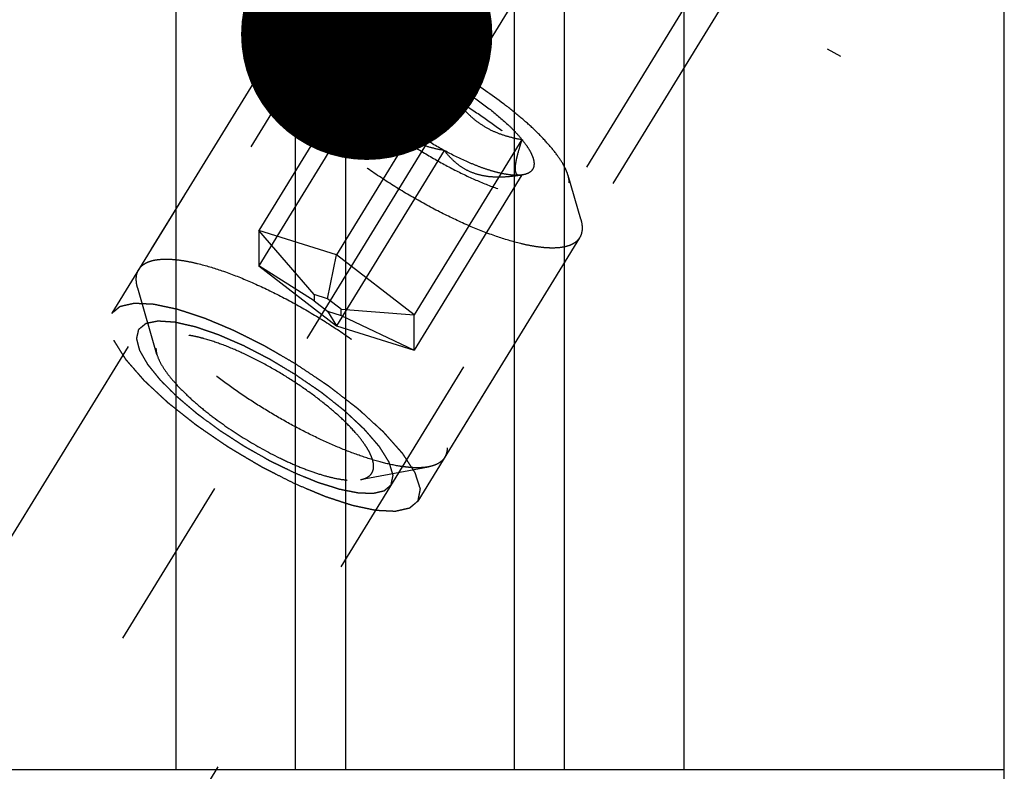
# Model space of a CAD drawing. Units: millimetres. Extents: x 0 to 594, y 0 to 420.
# Drawn here: x 295 to 309, y 236 to 246 of the extents above; entities that cross this region are included whole.
import ezdxf

# ---------------------------------------------------------------- set-up
doc = ezdxf.new("R2010")
doc.units = ezdxf.units.MM
doc.header["$LTSCALE"] = 32.67
doc.linetypes.add('CENTER', pattern=[0.6, 0.375, -0.075, 0.075, -0.075])
doc.linetypes.add('HIDDEN', pattern=[0.2, 0.1, -0.1])
doc.layers.get('0').update_dxf_attribs({"linetype": 'CONTINUOUS'})
for name, color, linetype in [('10010060_HP_HL', 7, 'CONTINUOUS'), ('30816518_AXIS', 7, 'CONTINUOUS'), ('30816518_CL', 7, 'CONTINUOUS'), ('30816518_HL', 7, 'CONTINUOUS'), ('606663407-000-00-ED1_CL', 7, 'CONTINUOUS')]:
    doc.layers.add(name, color=color, linetype=linetype)
doc.styles.get("Standard").update_dxf_attribs({"font": 'TXT.SHX', "width": 0.7})
doc.dimstyles.new('DIMSTYLE_3', dxfattribs={"dimtxt": 3.5, "dimasz": 3.5, "dimexe": 0.18, "dimexo": 0.0625, "dimgap": 0.09, "dimtad": 1, "dimdec": 3, "dimdsep": 46, "dimtxsty": 'STANDARD', "dimblk": '_FILLED', "dimblk1": '_FILLED', "dimblk2": '_FILLED', "dimcen": 0.09, "dimclrt": 2, "dimadec": 0, "dimazin": 0, "dimtp": 0.05, "dimtm": 0.05, "dimtfac": 1, "dimtdec": 3, "dimtofl": 0, "dimtmove": 0, "dimatfit": 3, "dimldrblk": '_FILLED', "dimfxl": 1, "dimtolj": 1, "dimarcsym": 0})
doc.dimstyles.new('DIMSTYLE_4', dxfattribs={"dimtxt": 3.5, "dimasz": 3.5, "dimexe": 0.18, "dimexo": 0.0625, "dimgap": 0.09, "dimtad": 1, "dimdec": 3, "dimdsep": 46, "dimtxsty": 'STANDARD', "dimblk": '_FILLED', "dimblk1": '_FILLED', "dimblk2": '_FILLED', "dimcen": 0.09, "dimclrt": 2, "dimadec": 0, "dimazin": 0, "dimtp": 0.2, "dimtm": 0.2, "dimtfac": 1, "dimtdec": 3, "dimtofl": 0, "dimtmove": 0, "dimatfit": 3, "dimldrblk": '_FILLED', "dimfxl": 1, "dimtolj": 1, "dimarcsym": 0})
doc.dimstyles.get("Standard").update_dxf_attribs({"dimtxt": 3.5, "dimasz": 3.5, "dimexe": 0.18, "dimexo": 0.0625, "dimgap": 0.09, "dimtad": 1, "dimdec": 3, "dimdsep": 46, "dimtxsty": 'STANDARD', "dimblk": '_FILLED', "dimblk1": '_FILLED', "dimblk2": '_FILLED', "dimcen": 0.09, "dimclrt": 2, "dimadec": 0, "dimazin": 0, "dimtol": 1, "dimtp": 0.005, "dimtm": 0.005, "dimtfac": 1, "dimtdec": 3, "dimtofl": 0, "dimtmove": 0, "dimatfit": 3, "dimldrblk": '_FILLED', "dimfxl": 1, "dimtolj": 1, "dimarcsym": 0})

# ---------------------------------------------------------------- blocks, each defined once
blk = doc.blocks.new('_FILLED')
at = {"color": 0, "linetype": 'BYBLOCK'}
blk.add_solid([(0, 0), (-1, 0.125), (-1, -0.125)], dxfattribs=at)
blk = doc.blocks.new('*D5')
at = {"color": 3, "linetype": 'CONTINUOUS'}
for p, q in [((289.543, 227.569), (289.543, 308.069)), ((449.543, 227.569), (449.543, 308.069)), ((289.543, 306.569), (369.543, 306.569)), ((449.543, 306.569), (369.543, 306.569))]:
    blk.add_line(p, q, dxfattribs=at)
at = {"color": 3, "linetype": 'CONTINUOUS', "xscale": 3.5, "yscale": 3.5, "zscale": 3.5, "rotation": 180}
blk.add_blockref('_FILLED', (289.543, 306.569), dxfattribs=at)
at = {"color": 3, "linetype": 'CONTINUOUS', "xscale": 3.5, "yscale": 3.5, "zscale": 3.5}
blk.add_blockref('_FILLED', (449.543, 306.569), dxfattribs=at)
at = {"color": 2, "linetype": 'CONTINUOUS', "insert": (369.543, 310.944), "char_height": 3.5, "width": 7.5, "attachment_point": 2, "line_spacing_factor": 0.9}
blk.add_mtext('160', dxfattribs=at)
blk = doc.blocks.new('*D16')
at = {"color": 3, "linetype": 'CONTINUOUS'}
for p, q in [((211.143, 230.569), (211.143, 236.569)), ((211.143, 236.569), (211.143, 227.569)), ((397.043, 230.569), (209.643, 230.569)), ((211.143, 214.672), (211.143, 227.569)), ((397.043, 224.569), (209.643, 224.569)), ((211.143, 224.569), (211.143, 214.672))]:
    blk.add_line(p, q, dxfattribs=at)
at = {"color": 3, "linetype": 'CONTINUOUS', "xscale": 3.5, "yscale": 3.5, "zscale": 3.5}
for p, rotation in [((211.143, 230.569), 270), ((211.143, 224.569), 90)]:
    blk.add_blockref('_FILLED', p, dxfattribs=dict(at, rotation=rotation))
at = {"color": 2, "linetype": 'CONTINUOUS', "insert": (206.768, 220.422), "char_height": 3.5, "width": 5.75, "attachment_point": 3, "rotation": 90, "line_spacing_factor": 0.9}
blk.add_mtext('M6', dxfattribs=at)

msp = doc.modelspace()

# ---------------------------------------------------------------- linework, layer by layer
at = {"layer": '10010060_HP_HL', "color": 6, "linetype": 'HIDDEN'}
for p, q in [((298.6931, 245.7735), (299.3115, 245.8901)), ((298.4679, 245.6424), (296.5879, 242.5825)), ((299.7605, 245.5665), (298.2605, 243.1251)), ((299.6044, 245.3378), (299.6695, 245.1136)), ((300.843, 245.2261), (299.343, 242.7847)), ((299.7605, 245.0729), (298.2605, 242.6315)), ((301.9255, 244.3919), (300.4255, 241.9505)), ((300.843, 244.2387), (299.343, 241.7973)), ((301.9255, 243.8983), (300.4255, 241.4569)), ((301.9145, 243.8958), (301.9255, 243.8983)), ((301.9428, 243.9011), (301.9179, 243.8964)), ((301.9429, 243.9011), (301.9255, 243.8983)), ((302.7433, 243.2851), (302.5678, 243.8894)), ((298.2605, 243.1251), (298.2605, 242.6315)), ((299.0305, 242.232), (298.2605, 243.1251)), ((299.343, 242.7847), (298.2605, 243.1251)), ((302.7281, 243.0249), (300.8481, 239.965)), ((299.218, 242.1731), (299.343, 242.7847)), ((300.4255, 241.9505), (299.343, 242.7847)), ((299.0305, 242.1465), (298.2605, 242.6315)), ((298.2605, 242.6315), (299.343, 241.7973)), ((296.8413, 241.3974), (296.5727, 242.3223)), ((299.0305, 242.232), (299.0305, 242.1465)), ((299.218, 242.1731), (299.0305, 242.232)), ((299.0305, 242.1465), (299.218, 242.0021)), ((299.4055, 242.0286), (299.218, 242.1731)), ((299.218, 242.0021), (299.343, 241.7973)), ((299.218, 242.0021), (299.4055, 241.9431)), ((299.4055, 241.9431), (299.4055, 242.0286)), ((299.4055, 242.0286), (300.4255, 241.9505)), ((299.4055, 241.9431), (300.4255, 241.4569)), ((300.4255, 241.4569), (300.4255, 241.9505)), ((299.343, 241.7973), (300.4255, 241.4569)), ((299.6764, 239.6555), (300.6228, 239.8339))]:
    msp.add_line(p, q, dxfattribs=at)
for points, knots in [([(299.3114, 245.89), (299.2804, 245.8842), (299.2238, 245.8682), (299.1635, 245.8286), (299.1311, 245.7882), (299.1081, 245.7424), (299.1023, 245.7031), (299.1023, 245.6768)], [0, 0, 0, 0, 0.2893016, 0.5330298, 0.6463699, 0.7593284, 1, 1, 1, 1]), ([(302.5678, 243.8894), (302.5613, 243.9119), (302.5441, 243.9586), (302.4954, 244.058), (302.4072, 244.1916), (302.2691, 244.3577), (302.0967, 244.5331), (301.894, 244.7137), (301.5839, 244.96), (301.1594, 245.2476), (300.711, 245.4963), (300.351, 245.6616), (300.0984, 245.7608), (299.864, 245.8353), (299.6535, 245.8834), (299.4945, 245.9017), (299.3838, 245.9002), (299.3344, 245.8944), (299.3114, 245.89)], [0, 0, 0, 0, 0.0176769, 0.0374859, 0.0836391, 0.1382855, 0.2006215, 0.269476, 0.343423, 0.5000232, 0.6566199, 0.7305627, 0.7994115, 0.8617406, 0.9163789, 0.9625239, 0.9823295, 1, 1, 1, 1]), ([(298.4679, 245.6424), (298.4782, 245.6591), (298.5042, 245.6907), (298.556, 245.7283), (298.6201, 245.7567), (298.6677, 245.7687), (298.6931, 245.7735)], [0, 0, 0, 0, 0.2195383, 0.4525441, 0.7101121, 1, 1, 1, 1]), ([(298.6931, 245.7735), (298.7217, 245.7789), (298.7831, 245.7861), (298.881, 245.7875), (298.9894, 245.78), (299.1538, 245.7572), (299.3805, 245.7053), (299.672, 245.6127), (299.9863, 245.4893), (300.3156, 245.3381), (300.652, 245.1626), (300.9872, 244.9671), (301.3131, 244.7564), (301.6216, 244.5356), (301.9054, 244.3102), (302.1575, 244.0857), (302.3718, 243.8675), (302.5206, 243.6887), (302.6151, 243.5523), (302.6708, 243.459), (302.7139, 243.371), (302.7352, 243.313), (302.7433, 243.2851)], [0, 0, 0, 0, 0.0176691, 0.0374742, 0.0594679, 0.0836438, 0.1382779, 0.2006013, 0.2694432, 0.3433777, 0.4208018, 0.4999989, 0.579196, 0.6566203, 0.730555, 0.7993971, 0.8617208, 0.9163552, 0.9405306, 0.9625249, 0.9823286, 1, 1, 1, 1]), ([(298.4329, 245.5083), (298.4329, 245.5325), (298.438, 245.5794), (298.4562, 245.6232), (298.4679, 245.6424)], [0, 0, 0, 0, 0.5188342, 1, 1, 1, 1]), ([(299.1023, 245.6768), (299.1023, 245.6527), (299.1092, 245.6004), (299.1355, 245.5197), (299.1778, 245.4317), (299.236, 245.3372), (299.3094, 245.2369), (299.4317, 245.0908), (299.6187, 244.9019), (299.8806, 244.6765), (300.1787, 244.4527), (300.5017, 244.239), (300.8375, 244.0436), (301.1731, 243.8739), (301.4959, 243.7363), (301.753, 243.6493), (301.9428, 243.6014), (302.0692, 243.5777), (302.1839, 243.5648), (302.286, 243.5631), (302.3745, 243.5724), (302.449, 243.5931), (302.5089, 243.6253), (302.5529, 243.6698), (302.5789, 243.7258), (302.5837, 243.7669), (302.5837, 243.788)], [0, 0, 0, 0, 0.0164634, 0.0356018, 0.0577166, 0.0829221, 0.1111914, 0.1424061, 0.2128498, 0.2922185, 0.3779042, 0.4669635, 0.5562844, 0.6427419, 0.7233535, 0.7954434, 0.8275991, 0.856866, 0.8830987, 0.9062384, 0.9263423, 0.943645, 0.9586505, 0.9722268, 0.9855893, 1, 1, 1, 1]), ([(302.7281, 243.0249), (302.716, 243.0052), (302.6839, 242.9682), (302.6186, 242.9269), (302.5367, 242.8984), (302.4389, 242.8826), (302.326, 242.879), (302.1985, 242.8877), (302.0575, 242.9086), (301.8444, 242.9544), (301.5533, 243.0428), (301.1844, 243.1874), (300.7953, 243.3703), (300.3993, 243.5852), (300.0096, 243.825), (299.6396, 244.0815), (299.3017, 244.3461), (299.0073, 244.6096), (298.7983, 244.8291), (298.6622, 244.9982), (298.5808, 245.1141), (298.5164, 245.2235), (298.4695, 245.3255), (298.4405, 245.4194), (298.4329, 245.4801), (298.4329, 245.5083)], [0, 0, 0, 0, 0.0129942, 0.0270678, 0.043052, 0.0614693, 0.0825942, 0.1065331, 0.1332787, 0.1627415, 0.2291694, 0.3041707, 0.3855915, 0.4709678, 0.5576571, 0.6429596, 0.7242363, 0.7990294, 0.8651953, 0.8945129, 0.9211056, 0.9448895, 0.9658612, 0.9841392, 1, 1, 1, 1]), ([(299.6044, 245.3377), (299.6001, 245.3527), (299.5937, 245.3815), (299.5919, 245.4235), (299.599, 245.4613), (299.6151, 245.4941), (299.6401, 245.5214), (299.6734, 245.5427), (299.7142, 245.5582), (299.7444, 245.5643), (299.7605, 245.5665)], [0, 0, 0, 0, 0.1429955, 0.2694433, 0.3836426, 0.4917587, 0.6011563, 0.7189608, 0.8507402, 1, 1, 1, 1]), ([(299.6695, 245.1135), (299.6666, 245.1236), (299.6632, 245.1473), (299.6639, 245.1872), (299.6697, 245.2352), (299.6848, 245.3137), (299.7147, 245.4254), (299.7441, 245.5174), (299.7605, 245.5665)], [0, 0, 0, 0, 0.0673782, 0.1526204, 0.2565585, 0.3782913, 0.6667638, 1, 1, 1, 1]), ([(299.7605, 245.5665), (299.7905, 245.5708), (299.8572, 245.573), (299.965, 245.5621), (300.0876, 245.5373), (300.2229, 245.499), (300.3689, 245.4479), (300.5795, 245.3615), (300.7374, 245.2833), (300.843, 245.2261)], [0, 0, 0, 0, 0.07918, 0.1734643, 0.2825354, 0.4054212, 0.5406134, 0.6862252, 1, 1, 1, 1]), ([(299.7605, 245.5665), (299.7885, 245.5304), (299.8484, 245.4606), (299.9515, 245.3673), (300.0705, 245.2901), (300.2058, 245.234), (300.3548, 245.2018), (300.5131, 245.1921), (300.6772, 245.2011), (300.7874, 245.2166), (300.843, 245.2261)], [0, 0, 0, 0, 0.1139689, 0.2285667, 0.3451382, 0.4655474, 0.5913626, 0.722956, 0.8595637, 1, 1, 1, 1]), ([(299.7605, 245.0729), (299.7412, 245.0965), (299.7059, 245.1424), (299.6608, 245.211), (299.6267, 245.2752), (299.6103, 245.3175), (299.6044, 245.3377)], [0, 0, 0, 0, 0.2956249, 0.5612168, 0.795798, 1, 1, 1, 1]), ([(300.843, 245.2261), (300.871, 245.1709), (300.9304, 245.0626), (301.0325, 244.9091), (301.1501, 244.7694), (301.284, 244.6486), (301.4327, 244.5511), (301.5917, 244.4776), (301.7568, 244.4252), (301.8692, 244.4016), (301.9255, 244.3919)], [0, 0, 0, 0, 0.1300487, 0.2591656, 0.3869028, 0.512836, 0.6367952, 0.7590052, 0.8799275, 1, 1, 1, 1]), ([(300.843, 245.2261), (300.9533, 245.1662), (301.1671, 245.039), (301.463, 244.8309), (301.6834, 244.6467), (301.8325, 244.4995), (301.8966, 244.4274), (301.9255, 244.3919)], [0, 0, 0, 0, 0.2739998, 0.5426497, 0.7894395, 0.900052, 1, 1, 1, 1]), ([(299.7605, 245.0729), (299.7504, 245.0703), (299.7315, 245.0668), (299.7076, 245.0695), (299.6921, 245.0775), (299.6785, 245.0903), (299.6723, 245.1039), (299.6695, 245.1135)], [0, 0, 0, 0, 0.2748724, 0.5091703, 0.6195715, 0.7333131, 1, 1, 1, 1]), ([(300.843, 244.2387), (300.7867, 244.2484), (300.6743, 244.272), (300.5092, 244.3244), (300.3501, 244.3979), (300.2015, 244.4954), (300.0675, 244.6162), (299.95, 244.756), (299.8478, 244.9095), (299.7885, 245.0177), (299.7605, 245.0729)], [0, 0, 0, 0, 0.1200725, 0.2409949, 0.363205, 0.4871642, 0.6130974, 0.7408345, 0.8699513, 1, 1, 1, 1]), ([(300.843, 244.2387), (300.7327, 244.2986), (300.5189, 244.4258), (300.223, 244.6339), (300.0026, 244.8181), (299.8535, 244.9653), (299.7894, 245.0374), (299.7605, 245.0729)], [0, 0, 0, 0, 0.2739998, 0.5426497, 0.7894395, 0.900052, 1, 1, 1, 1]), ([(301.9255, 244.3919), (301.9124, 244.3528), (301.8883, 244.2779), (301.8581, 244.1714), (301.8397, 244.0905), (301.8313, 244.0337), (301.8285, 243.9984), (301.829, 243.9682), (301.8334, 243.938), (301.8444, 243.9128), (301.8633, 243.8989), (301.8789, 243.894), (301.8963, 243.893), (301.9083, 243.8946), (301.9145, 243.8958)], [0, 0, 0, 0, 0.2182429, 0.4155913, 0.5847374, 0.6564731, 0.7188062, 0.7715741, 0.8153118, 0.881079, 0.9087573, 0.9366187, 0.9666918, 1, 1, 1, 1]), ([(301.9255, 244.3919), (301.9504, 244.3614), (301.9946, 244.3029), (302.0475, 244.2157), (302.0815, 244.1363), (302.0961, 244.0655), (302.0903, 244.0122), (302.0744, 243.9775), (302.0514, 243.9472), (302.0074, 243.9173), (301.9657, 243.9054), (301.9429, 243.9011)], [0, 0, 0, 0, 0.1910284, 0.3558424, 0.4941798, 0.6082032, 0.7037103, 0.7480407, 0.7922728, 0.8870934, 1, 1, 1, 1]), ([(301.9255, 243.8983), (301.87, 243.8888), (301.7597, 243.8733), (301.5956, 243.8643), (301.4373, 243.874), (301.2883, 243.9062), (301.153, 243.9623), (301.034, 244.0395), (300.931, 244.1328), (300.8711, 244.2026), (300.843, 244.2387)], [0, 0, 0, 0, 0.1404363, 0.2770441, 0.4086376, 0.5344528, 0.654862, 0.7714334, 0.8860311, 1, 1, 1, 1]), ([(301.9255, 243.8983), (301.8955, 243.894), (301.8288, 243.8918), (301.721, 243.9027), (301.5984, 243.9275), (301.463, 243.9658), (301.3171, 244.0169), (301.1065, 244.1033), (300.9486, 244.1815), (300.843, 244.2387)], [0, 0, 0, 0, 0.07918, 0.1734643, 0.2825354, 0.4054212, 0.5406134, 0.6862252, 1, 1, 1, 1]), ([(302.5837, 243.788), (302.5837, 243.7959), (302.5822, 243.8302), (302.5751, 243.8641), (302.5678, 243.8894)], [0, 0, 0, 0, 0.2314611, 1, 1, 1, 1]), ([(302.7433, 243.2851), (302.7465, 243.274), (302.7572, 243.2328), (302.7631, 243.1901), (302.7631, 243.159)], [0, 0, 0, 0, 0.2700359, 1, 1, 1, 1]), ([(302.7631, 243.159), (302.7631, 243.1348), (302.758, 243.0879), (302.7398, 243.044), (302.7281, 243.0249)], [0, 0, 0, 0, 0.5188342, 1, 1, 1, 1]), ([(296.5879, 242.5825), (296.6, 242.6022), (296.632, 242.6392), (296.6974, 242.6805), (296.7793, 242.709), (296.8771, 242.7248), (296.99, 242.7284), (297.1175, 242.7197), (297.2585, 242.6988), (297.4716, 242.653), (297.7627, 242.5646), (298.1316, 242.42), (298.5206, 242.2371), (298.9167, 242.0222), (299.3063, 241.7824), (299.6763, 241.5259), (300.0142, 241.2613), (300.3087, 240.9978), (300.5177, 240.7783), (300.6537, 240.6092), (300.7352, 240.4933), (300.7996, 240.3839), (300.8465, 240.2819), (300.8755, 240.188), (300.8831, 240.1273), (300.8831, 240.0991)], [0, 0, 0, 0, 0.0129942, 0.0270678, 0.043052, 0.0614693, 0.0825942, 0.1065331, 0.1332787, 0.1627415, 0.2291694, 0.3041707, 0.3855915, 0.4709678, 0.5576571, 0.6429596, 0.7242363, 0.7990294, 0.8651953, 0.8945129, 0.9211056, 0.9448895, 0.9658612, 0.9841392, 1, 1, 1, 1]), ([(296.5529, 242.4484), (296.5529, 242.4726), (296.558, 242.5195), (296.5762, 242.5634), (296.5879, 242.5825)], [0, 0, 0, 0, 0.5188342, 1, 1, 1, 1]), ([(296.5727, 242.3223), (296.5695, 242.3334), (296.5588, 242.3746), (296.5529, 242.4173), (296.5529, 242.4484)], [0, 0, 0, 0, 0.2700359, 1, 1, 1, 1]), ([(300.6228, 239.8339), (300.5943, 239.8285), (300.5329, 239.8213), (300.4349, 239.8199), (300.3266, 239.8274), (300.1622, 239.8502), (299.9355, 239.9021), (299.644, 239.9947), (299.3297, 240.1181), (299.0004, 240.2693), (298.664, 240.4448), (298.3288, 240.6403), (298.0029, 240.851), (297.6943, 241.0718), (297.4106, 241.2972), (297.1585, 241.5217), (296.9441, 241.7399), (296.7954, 241.9187), (296.7009, 242.0551), (296.6452, 242.1484), (296.6021, 242.2364), (296.5808, 242.2944), (296.5727, 242.3223)], [0, 0, 0, 0, 0.0176691, 0.0374742, 0.0594679, 0.0836438, 0.1382779, 0.2006013, 0.2694432, 0.3433777, 0.4208018, 0.4999989, 0.579196, 0.6566203, 0.730555, 0.7993971, 0.8617208, 0.9163552, 0.9405306, 0.9625249, 0.9823286, 1, 1, 1, 1]), ([(299.8585, 239.8412), (299.8585, 239.8622), (299.8525, 239.9077), (299.8296, 239.978), (299.7927, 240.0546), (299.7421, 240.1368), (299.6782, 240.2241), (299.5717, 240.3514), (299.4089, 240.5158), (299.1809, 240.7121), (298.9214, 240.9069), (298.6401, 241.093), (298.3478, 241.2631), (298.0556, 241.4109), (297.7746, 241.5307), (297.5507, 241.6064), (297.3854, 241.6481), (297.2754, 241.6688), (297.1755, 241.6799), (297.0867, 241.6815), (297.0096, 241.6733), (296.9447, 241.6554), (296.8926, 241.6273), (296.8543, 241.5886), (296.8316, 241.5398), (296.8274, 241.504), (296.8274, 241.4856)], [0, 0, 0, 0, 0.0164627, 0.0356017, 0.0577171, 0.082922, 0.1111913, 0.1424064, 0.21285, 0.2922184, 0.3779041, 0.4669635, 0.5562843, 0.6427419, 0.7233539, 0.7954437, 0.8275992, 0.8568657, 0.8830992, 0.9062382, 0.9263425, 0.9436451, 0.9586503, 0.9722269, 0.9855902, 1, 1, 1, 1]), ([(296.8274, 241.4856), (296.8274, 241.4787), (296.8288, 241.4489), (296.8349, 241.4193), (296.8413, 241.3973)], [0, 0, 0, 0, 0.2314403, 1, 1, 1, 1]), ([(296.8413, 241.3973), (296.8533, 241.3559), (296.8933, 241.2674), (296.9811, 241.1343), (297.1014, 240.9896), (297.2515, 240.8369), (297.4279, 240.6797), (297.698, 240.4652), (298.0675, 240.2149), (298.4579, 239.9983), (298.7713, 239.8544), (298.9912, 239.768), (299.1953, 239.7032), (299.3787, 239.6613), (299.5371, 239.6431), (299.634, 239.6475), (299.6764, 239.6555)], [0, 0, 0, 0, 0.037441, 0.0835998, 0.1382524, 0.2005946, 0.2694553, 0.3434085, 0.5000213, 0.656631, 0.7305805, 0.7994361, 0.8617721, 0.9164173, 0.9625691, 1, 1, 1, 1]), ([(300.8831, 240.0991), (300.8831, 240.0749), (300.878, 240.028), (300.8598, 239.9842), (300.8481, 239.965)], [0, 0, 0, 0, 0.5188342, 1, 1, 1, 1]), ([(300.8481, 239.965), (300.8378, 239.9483), (300.8118, 239.9167), (300.76, 239.8791), (300.6959, 239.8507), (300.6483, 239.8387), (300.6228, 239.8339)], [0, 0, 0, 0, 0.2195383, 0.4525441, 0.7101121, 1, 1, 1, 1]), ([(299.6764, 239.6555), (299.7034, 239.6606), (299.7527, 239.6745), (299.8052, 239.709), (299.8334, 239.7441), (299.8534, 239.7841), (299.8585, 239.8183), (299.8585, 239.8412)], [0, 0, 0, 0, 0.2893162, 0.5330436, 0.6463859, 0.759348, 1, 1, 1, 1])]:
    msp.add_open_spline(points, degree=3, knots=knots, dxfattribs=at)
at = {"layer": '30816518_AXIS', "color": 3, "linetype": 'CENTER'}
for p, q in [((288.6701, 224.9198), (311.8018, 262.5689)), ((288.9455, 255.0009), (306.3637, 245.5509))]:
    msp.add_line(p, q, dxfattribs=at)
at = {"layer": '30816518_CL', "color": 7, "linetype": 'CONTINUOUS'}
for p, q in [((297.1067, 235.6189), (297.1067, 259.3439)), ((304.1793, 259.3439), (304.1793, 235.6189)), ((308.643, 230.3116), (308.643, 259.3439)), ((298.768, 256.4665), (298.768, 235.6189)), ((302.518, 235.6189), (302.518, 256.4665)), ((292.743, 235.6189), (308.643, 235.6189))]:
    msp.add_line(p, q, dxfattribs=at)
at = {"layer": '30816518_CL', "color": 9, "linetype": 'CONTINUOUS'}
for p, q in [((299.468, 255.6939), (299.468, 235.6189)), ((301.818, 255.6939), (301.818, 235.6189))]:
    msp.add_line(p, q, dxfattribs=at)
at = {"layer": '30816518_HL', "color": 6, "linetype": 'HIDDEN'}
for p, q in [((304.0629, 254.7488), (296.2129, 241.9721)), ((307.9524, 252.359), (294.9427, 231.1845)), ((308.3231, 252.1313), (300.4731, 239.3547)), ((299.8585, 247.0747), (290.2513, 231.438))]:
    msp.add_line(p, q, dxfattribs=at)
for points, knots in [([(296.2129, 241.9721), (296.2226, 241.9803), (296.237, 241.9925), (296.2564, 242.0087), (296.2708, 242.021), (296.2853, 242.0332), (296.2974, 242.0433), (296.307, 242.0515), (296.3131, 242.0565), (296.3179, 242.0606), (296.3215, 242.0637), (296.3246, 242.0662), (296.3266, 242.068), (296.3279, 242.069), (296.3286, 242.0699), (296.3304, 242.0701), (296.3323, 242.0706), (296.336, 242.0714), (296.3411, 242.0725), (296.3472, 242.0739), (296.3554, 242.0758), (296.3656, 242.0781), (296.382, 242.0818), (296.4025, 242.0864), (296.4271, 242.0919), (296.4517, 242.0975), (296.4722, 242.1021), (296.4886, 242.1058), (296.4988, 242.1081), (296.507, 242.1099), (296.5132, 242.1113), (296.5183, 242.1125), (296.5218, 242.1133), (296.524, 242.1137), (296.5253, 242.1142), (296.5276, 242.114), (296.5303, 242.1139), (296.5353, 242.1136), (296.5422, 242.1133), (296.5506, 242.1129), (296.5618, 242.1124), (296.5758, 242.1117), (296.5981, 242.1106), (296.6261, 242.1093), (296.6596, 242.1077), (296.6932, 242.106), (296.7212, 242.1047), (296.7435, 242.1036), (296.7575, 242.103), (296.7687, 242.1024), (296.7771, 242.102), (296.7841, 242.1017), (296.7889, 242.1015), (296.7918, 242.1013), (296.7937, 242.1013), (296.7965, 242.1006), (296.7998, 242.1), (296.8059, 242.0987), (296.8144, 242.0969), (296.8247, 242.0947), (296.8385, 242.0918), (296.8556, 242.0881), (296.8831, 242.0823), (296.9174, 242.0751), (296.9586, 242.0664), (296.9998, 242.0577), (297.0341, 242.0504), (297.0616, 242.0446), (297.0822, 242.0403), (297.0994, 242.0366), (297.1113, 242.0341), (297.1183, 242.0326), (297.1231, 242.0318), (297.1293, 242.0296), (297.1371, 242.0271), (297.1509, 242.0225), (297.1706, 242.0161), (297.1942, 242.0084), (297.2256, 241.9981), (297.265, 241.9852), (297.3122, 241.9698), (297.3594, 241.9543), (297.3987, 241.9414), (297.4302, 241.9311), (297.4538, 241.9234), (297.4735, 241.9169), (297.4872, 241.9125), (297.4951, 241.9098), (297.5009, 241.9082), (297.5075, 241.9052), (297.516, 241.9017), (297.531, 241.8953), (297.5524, 241.8864), (297.578, 241.8756), (297.6123, 241.8612), (297.6551, 241.8432), (297.7064, 241.8216), (297.7578, 241.8), (297.8006, 241.782), (297.8348, 241.7676), (297.8605, 241.7568), (297.8819, 241.7478), (297.8969, 241.7416), (297.9055, 241.7379), (297.9118, 241.7354), (297.9186, 241.7318), (297.9275, 241.7274), (297.9431, 241.7195), (297.9653, 241.7084), (297.9921, 241.6949), (298.0278, 241.677), (298.0723, 241.6546), (298.1258, 241.6277), (298.1793, 241.6008), (298.2328, 241.574), (298.2773, 241.5515), (298.3085, 241.5359), (298.3264, 241.5269), (298.3397, 241.5205), (298.3531, 241.5124), (298.371, 241.5021), (298.4022, 241.4839), (298.4468, 241.458), (298.5004, 241.4268), (298.5718, 241.3853), (298.661, 241.3334), (298.7324, 241.2919), (298.7681, 241.2712)], [0, 0, 0, 0, 0.03125, 0.046875, 0.0625, 0.078125, 0.09375, 0.1015625, 0.109375, 0.1132812, 0.1171875, 0.1210938, 0.1230469, 0.1240234, 0.125, 0.1259766, 0.1269531, 0.1289062, 0.1328125, 0.1367188, 0.140625, 0.1484375, 0.15625, 0.171875, 0.1875, 0.203125, 0.21875, 0.2265625, 0.234375, 0.2382812, 0.2421875, 0.2460938, 0.2480469, 0.2490234, 0.25, 0.2509766, 0.2519531, 0.2539062, 0.2578125, 0.2617188, 0.265625, 0.2734375, 0.28125, 0.296875, 0.3125, 0.328125, 0.34375, 0.3515625, 0.359375, 0.3632812, 0.3671875, 0.3710938, 0.3730469, 0.3740234, 0.375, 0.3759766, 0.3769531, 0.3789062, 0.3828125, 0.3867188, 0.390625, 0.3984375, 0.40625, 0.421875, 0.4375, 0.453125, 0.46875, 0.4765625, 0.484375, 0.4921875, 0.4960938, 0.4980469, 0.5, 0.5019531, 0.5039062, 0.5078125, 0.515625, 0.5234375, 0.53125, 0.546875, 0.5625, 0.578125, 0.59375, 0.6015625, 0.609375, 0.6171875, 0.6210938, 0.6230469, 0.625, 0.6269531, 0.6289062, 0.6328125, 0.640625, 0.6484375, 0.65625, 0.671875, 0.6875, 0.703125, 0.71875, 0.7265625, 0.734375, 0.7421875, 0.7460938, 0.7480469, 0.75, 0.7519531, 0.7539062, 0.7578125, 0.765625, 0.7734375, 0.78125, 0.796875, 0.8125, 0.828125, 0.84375, 0.859375, 0.8671875, 0.8710938, 0.875, 0.8789062, 0.8828125, 0.890625, 0.90625, 0.921875, 0.9375, 0.96875, 1, 1, 1, 1]), ([(298.768, 239.5944), (298.7244, 239.6166), (298.637, 239.6608), (298.5279, 239.7162), (298.4514, 239.755), (298.4078, 239.7771), (298.375, 239.7937), (298.3477, 239.8075), (298.3259, 239.8187), (298.304, 239.8294), (298.2769, 239.8457), (298.2334, 239.8714), (298.179, 239.9037), (298.1138, 239.9424), (298.0486, 239.9811), (297.9833, 240.0197), (297.929, 240.052), (297.8855, 240.0777), (297.8584, 240.0939), (297.8364, 240.1066), (297.8161, 240.1211), (297.7798, 240.1456), (297.7283, 240.181), (297.6663, 240.2233), (297.6044, 240.2656), (297.5425, 240.308), (297.4909, 240.3433), (297.4496, 240.3715), (297.4239, 240.3892), (297.4057, 240.4015), (297.3956, 240.4086), (297.3865, 240.416), (297.3748, 240.4251), (297.3562, 240.4398), (297.333, 240.4581), (297.2959, 240.4875), (297.2494, 240.5242), (297.1937, 240.5682), (297.138, 240.6122), (297.0915, 240.6489), (297.0544, 240.6783), (297.0312, 240.6966), (297.0126, 240.7113), (297.0009, 240.7205), (296.9933, 240.7277), (296.9855, 240.735), (296.9718, 240.7477), (296.9522, 240.7659), (296.921, 240.795), (296.8819, 240.8314), (296.8349, 240.8751), (296.788, 240.9187), (296.7489, 240.9551), (296.7215, 240.9806), (296.7059, 240.9951), (296.6942, 241.006), (296.6844, 241.0151), (296.6766, 241.0224), (296.6685, 241.0297), (296.6611, 241.0383), (296.6491, 241.0521), (296.6342, 241.0692), (296.6162, 241.0899), (296.5982, 241.1105), (296.5743, 241.138), (296.5443, 241.1724), (296.5084, 241.2136), (296.4784, 241.248), (296.4545, 241.2755), (296.4395, 241.2927), (296.4275, 241.3064), (296.4201, 241.315), (296.4147, 241.321), (296.4119, 241.3244), (296.4102, 241.3274), (296.4077, 241.3313), (296.4038, 241.3374), (296.399, 241.3451), (296.3912, 241.3574), (296.3815, 241.3728), (296.3699, 241.3913), (296.3544, 241.4159), (296.335, 241.4466), (296.3117, 241.4836), (296.2923, 241.5143), (296.2768, 241.5389), (296.2671, 241.5543), (296.2594, 241.5666), (296.2545, 241.5743), (296.2511, 241.5797), (296.2492, 241.5828), (296.2471, 241.5859), (296.2462, 241.5891), (296.2446, 241.5943), (296.2426, 241.6007), (296.2394, 241.611), (296.2355, 241.6238), (296.2307, 241.6393), (296.2244, 241.6598), (296.2164, 241.6855), (296.2069, 241.7164), (296.199, 241.7421), (296.1926, 241.7627), (296.1879, 241.7781), (296.1843, 241.7897), (296.1819, 241.7974), (296.1809, 241.8007), (296.1802, 241.8032), (296.1791, 241.8059), (296.18, 241.8081), (296.1805, 241.8111), (296.1813, 241.815), (296.1823, 241.8199), (296.1835, 241.8257), (296.185, 241.8335), (296.187, 241.8433), (296.1901, 241.8589), (296.1941, 241.8784), (296.1988, 241.9019), (296.2051, 241.9331), (296.2098, 241.9565), (296.2129, 241.9721)], [0, 0, 0, 0, 0.03125, 0.0625, 0.078125, 0.0859375, 0.09375, 0.1015625, 0.1054688, 0.109375, 0.1171875, 0.125, 0.140625, 0.15625, 0.171875, 0.1875, 0.203125, 0.2109375, 0.21875, 0.2226562, 0.2265625, 0.234375, 0.25, 0.265625, 0.28125, 0.296875, 0.3125, 0.3203125, 0.328125, 0.3320312, 0.3339844, 0.3359375, 0.3398438, 0.34375, 0.3515625, 0.359375, 0.375, 0.390625, 0.40625, 0.421875, 0.4296875, 0.4375, 0.4414062, 0.4453125, 0.4472656, 0.4492188, 0.453125, 0.4609375, 0.46875, 0.484375, 0.5, 0.515625, 0.53125, 0.5390625, 0.5429688, 0.546875, 0.5507812, 0.5527344, 0.5546875, 0.5585938, 0.5625, 0.5703125, 0.578125, 0.5859375, 0.59375, 0.609375, 0.625, 0.640625, 0.6484375, 0.65625, 0.6601562, 0.6640625, 0.6660156, 0.6669922, 0.6679688, 0.6699219, 0.671875, 0.6757812, 0.6796875, 0.6875, 0.6953125, 0.703125, 0.71875, 0.734375, 0.75, 0.7578125, 0.765625, 0.7695312, 0.7734375, 0.7753906, 0.7763672, 0.7773438, 0.7792969, 0.78125, 0.7851562, 0.7890625, 0.796875, 0.8046875, 0.8125, 0.828125, 0.84375, 0.859375, 0.8671875, 0.875, 0.8828125, 0.8847656, 0.8867188, 0.8876953, 0.8886719, 0.890625, 0.8925781, 0.8945312, 0.8984375, 0.9023438, 0.90625, 0.9140625, 0.921875, 0.9375, 0.953125, 0.96875, 1, 1, 1, 1]), ([(298.7681, 241.1188), (298.7383, 241.1366), (298.6786, 241.1723), (298.604, 241.2169), (298.5444, 241.2525), (298.4996, 241.2793), (298.4623, 241.3015), (298.4362, 241.3172), (298.4213, 241.326), (298.4101, 241.333), (298.3988, 241.3385), (298.3838, 241.3464), (298.3575, 241.36), (298.3199, 241.3794), (298.2748, 241.4027), (298.2298, 241.4261), (298.1847, 241.4494), (298.1396, 241.4727), (298.102, 241.4921), (298.0757, 241.5058), (298.0607, 241.5135), (298.0493, 241.5197), (298.0383, 241.5241), (298.0235, 241.5307), (297.9977, 241.5418), (297.9608, 241.5579), (297.9164, 241.5771), (297.8721, 241.5963), (297.8278, 241.6156), (297.7909, 241.6316), (297.7613, 241.6444), (297.7392, 241.6541), (297.7207, 241.6621), (297.7078, 241.6677), (297.7004, 241.6708), (297.6947, 241.6735), (297.6899, 241.675), (297.6831, 241.6773), (297.6714, 241.6813), (297.6546, 241.687), (297.6345, 241.6939), (297.6077, 241.703), (297.5741, 241.7145), (297.5339, 241.7282), (297.4937, 241.7419), (297.4601, 241.7533), (297.4333, 241.7625), (297.4132, 241.7693), (297.3964, 241.775), (297.3847, 241.7791), (297.378, 241.7813), (297.3728, 241.7832), (297.3686, 241.784), (297.3626, 241.7854), (297.3524, 241.7877), (297.3377, 241.791), (297.32, 241.795), (297.2965, 241.8004), (297.2671, 241.807), (297.2318, 241.815), (297.1965, 241.823), (297.1671, 241.8297), (297.1436, 241.835), (297.1259, 241.839), (297.1113, 241.8423), (297.1009, 241.8447), (297.0951, 241.846), (297.0904, 241.8472), (297.087, 241.8472), (297.0821, 241.8476), (297.0736, 241.8481), (297.0613, 241.849), (297.0467, 241.8499), (297.0271, 241.8512), (297.0027, 241.8528), (296.9734, 241.8548), (296.944, 241.8567), (296.9196, 241.8583), (296.9, 241.8596), (296.8878, 241.8604), (296.8781, 241.8611), (296.8707, 241.8616), (296.8646, 241.8619), (296.8603, 241.8622), (296.8579, 241.8624), (296.8559, 241.8626), (296.8548, 241.8622), (296.8529, 241.8619), (296.8499, 241.8613), (296.8455, 241.8604), (296.8402, 241.8593), (296.8331, 241.8579), (296.8243, 241.8561), (296.8102, 241.8533), (296.7925, 241.8497), (296.7713, 241.8454), (296.7502, 241.8412), (296.7325, 241.8376), (296.7184, 241.8347), (296.7096, 241.833), (296.7025, 241.8315), (296.6972, 241.8305), (296.6928, 241.8296), (296.6897, 241.829), (296.688, 241.8286), (296.6865, 241.8284), (296.6859, 241.8276), (296.6847, 241.8268), (296.6829, 241.8253), (296.6802, 241.8231), (296.677, 241.8205), (296.6727, 241.817), (296.6673, 241.8126), (296.6587, 241.8056), (296.648, 241.7969), (296.6351, 241.7864), (296.6222, 241.7759), (296.605, 241.7619), (296.5921, 241.7514), (296.5835, 241.7444)], [0, 0, 0, 0, 0.03125, 0.0625, 0.078125, 0.09375, 0.109375, 0.1171875, 0.1210938, 0.125, 0.1289062, 0.1328125, 0.140625, 0.15625, 0.171875, 0.1875, 0.203125, 0.21875, 0.234375, 0.2421875, 0.2460938, 0.25, 0.2539062, 0.2578125, 0.265625, 0.28125, 0.296875, 0.3125, 0.328125, 0.34375, 0.3515625, 0.359375, 0.3671875, 0.3710938, 0.3730469, 0.375, 0.3769531, 0.3789062, 0.3828125, 0.390625, 0.3984375, 0.40625, 0.421875, 0.4375, 0.453125, 0.46875, 0.4765625, 0.484375, 0.4921875, 0.4960938, 0.4980469, 0.5, 0.5019531, 0.5039062, 0.5078125, 0.515625, 0.5234375, 0.53125, 0.546875, 0.5625, 0.578125, 0.59375, 0.6015625, 0.609375, 0.6171875, 0.6210938, 0.6230469, 0.625, 0.6269531, 0.6289062, 0.6328125, 0.640625, 0.6484375, 0.65625, 0.671875, 0.6875, 0.703125, 0.71875, 0.7265625, 0.734375, 0.7382812, 0.7421875, 0.7460938, 0.7480469, 0.7490234, 0.75, 0.7509766, 0.7519531, 0.7539062, 0.7578125, 0.7617188, 0.765625, 0.7734375, 0.78125, 0.796875, 0.8125, 0.828125, 0.84375, 0.8515625, 0.859375, 0.8632812, 0.8671875, 0.8710938, 0.8730469, 0.8740234, 0.875, 0.8759766, 0.8769531, 0.8789062, 0.8828125, 0.8867188, 0.890625, 0.8984375, 0.90625, 0.921875, 0.9375, 0.953125, 0.96875, 1, 1, 1, 1]), ([(296.5835, 241.7444), (296.5806, 241.7315), (296.5761, 241.712), (296.5701, 241.6861), (296.5664, 241.6699), (296.5635, 241.657), (296.5612, 241.6473), (296.559, 241.6376), (296.5572, 241.6295), (296.5559, 241.6242), (296.5554, 241.6218), (296.5548, 241.6202), (296.5557, 241.6175), (296.5564, 241.6144), (296.5575, 241.6102), (296.5594, 241.6028), (296.5622, 241.5922), (296.5666, 241.5753), (296.572, 241.5542), (296.5786, 241.5289), (296.5851, 241.5036), (296.59, 241.4846), (296.5933, 241.4719), (296.5947, 241.4667), (296.5958, 241.4624), (296.5966, 241.4583), (296.6005, 241.4519), (296.6047, 241.4444), (296.6105, 241.4343), (296.6177, 241.4217), (296.6264, 241.4066), (296.6379, 241.3865), (296.6524, 241.3613), (296.6668, 241.3361), (296.6784, 241.3159), (296.687, 241.3008), (296.6943, 241.2882), (296.7, 241.2782), (296.7044, 241.2706), (296.7078, 241.2644), (296.7127, 241.2586), (296.7171, 241.253), (296.7229, 241.2459), (296.7366, 241.2289), (296.7571, 241.2035), (296.7845, 241.1696), (296.812, 241.1356), (296.8348, 241.1074), (296.8531, 241.0847), (296.8644, 241.0706), (296.8737, 241.0593), (296.8823, 241.0481), (296.8979, 241.0329), (296.9159, 241.0148), (296.9403, 240.9905), (296.9706, 240.9603), (297.007, 240.924), (297.0373, 240.8937), (297.0616, 240.8696), (297.0798, 240.8514), (297.095, 240.8363), (297.1055, 240.8257), (297.1117, 240.8196), (297.1159, 240.8151), (297.1218, 240.8104), (297.129, 240.8042), (297.1419, 240.7934), (297.1601, 240.7779), (297.1821, 240.7593), (297.2115, 240.7344), (297.2481, 240.7034), (297.2921, 240.6662), (297.3287, 240.6351), (297.358, 240.6103), (297.3801, 240.5917), (297.3981, 240.5762), (297.4151, 240.564), (297.4316, 240.5517), (297.4524, 240.5364), (297.5021, 240.4997), (297.5603, 240.4569), (297.6266, 240.408), (297.6765, 240.3713), (297.7177, 240.3406), (297.7539, 240.3177), (297.7896, 240.2945), (297.8344, 240.2656), (297.888, 240.2308), (297.9417, 240.1961), (297.9864, 240.1672), (298.0222, 240.1441), (298.0577, 240.1206), (298.1041, 240.0947), (298.1594, 240.0633), (298.2333, 240.0215), (298.298, 239.9849), (298.3534, 239.9535), (298.3765, 239.9404), (298.3949, 239.93), (298.4134, 239.9193), (298.4364, 239.9083), (298.4641, 239.8948), (298.5009, 239.8769), (298.547, 239.8544), (298.6022, 239.8275), (298.6759, 239.7916), (298.7312, 239.7647), (298.768, 239.7468)], [0, 0, 0, 0, 0.03125, 0.046875, 0.0625, 0.0703125, 0.078125, 0.0859375, 0.09375, 0.0976562, 0.0986328, 0.0996094, 0.1015625, 0.1035156, 0.1054688, 0.109375, 0.1171875, 0.125, 0.140625, 0.15625, 0.171875, 0.1875, 0.1914062, 0.1953125, 0.1972656, 0.1992188, 0.203125, 0.2070312, 0.2109375, 0.21875, 0.2265625, 0.234375, 0.25, 0.265625, 0.2734375, 0.28125, 0.2890625, 0.2929688, 0.296875, 0.3007812, 0.3027344, 0.3046875, 0.3085938, 0.3125, 0.328125, 0.34375, 0.359375, 0.375, 0.3828125, 0.390625, 0.3945312, 0.3984375, 0.40625, 0.4140625, 0.421875, 0.4375, 0.453125, 0.46875, 0.4765625, 0.484375, 0.4921875, 0.4960938, 0.4980469, 0.5, 0.5019531, 0.5039062, 0.5078125, 0.515625, 0.5234375, 0.53125, 0.546875, 0.5625, 0.578125, 0.5859375, 0.59375, 0.6015625, 0.6054688, 0.609375, 0.6171875, 0.625, 0.65625, 0.671875, 0.6875, 0.703125, 0.7109375, 0.71875, 0.734375, 0.75, 0.765625, 0.78125, 0.7890625, 0.796875, 0.8125, 0.828125, 0.84375, 0.875, 0.8828125, 0.890625, 0.8945312, 0.8984375, 0.90625, 0.9140625, 0.921875, 0.9375, 0.953125, 0.96875, 1, 1, 1, 1]), ([(298.7681, 241.2712), (298.8011, 241.2491), (298.8671, 241.205), (298.9662, 241.1388), (299.0488, 241.0837), (299.1148, 241.0396), (299.1561, 241.012), (299.185, 240.9927), (299.2015, 240.9817), (299.2117, 240.9748), (299.2202, 240.9693), (299.2277, 240.9634), (299.241, 240.9532), (299.2676, 240.9326), (299.3056, 240.9032), (299.3663, 240.8562), (299.4271, 240.8092), (299.4879, 240.7622), (299.5258, 240.7328), (299.5562, 240.7093), (299.579, 240.6917), (299.6018, 240.6741), (299.6189, 240.6609), (299.6302, 240.6521), (299.6381, 240.6462), (299.6456, 240.639), (299.6553, 240.6303), (299.6679, 240.6188), (299.6837, 240.6044), (299.7217, 240.5698), (299.7787, 240.5178), (299.842, 240.4601), (299.8927, 240.414), (299.9244, 240.3851), (299.9497, 240.362), (299.9655, 240.3476), (299.9766, 240.3375), (299.9821, 240.3325), (299.9854, 240.3296), (299.9876, 240.3268), (299.9908, 240.3233), (299.9958, 240.3178), (300.0044, 240.3081), (300.0168, 240.2942), (300.0366, 240.2719), (300.0614, 240.2441), (300.0912, 240.2108), (300.1209, 240.1774), (300.1506, 240.144), (300.1754, 240.1162), (300.1952, 240.094), (300.2101, 240.0773), (300.2249, 240.0606), (300.2374, 240.0467), (300.246, 240.037), (300.251, 240.0314), (300.254, 240.028), (300.2567, 240.0251), (300.2582, 240.0227), (300.261, 240.0184), (300.2666, 240.0098), (300.2746, 239.9975), (300.2873, 239.9779), (300.3032, 239.9534), (300.3223, 239.9239), (300.3414, 239.8945), (300.3606, 239.865), (300.3797, 239.8355), (300.3956, 239.811), (300.4083, 239.7914), (300.4163, 239.7791), (300.4227, 239.7693), (300.4273, 239.762), (300.4318, 239.7556), (300.4328, 239.7516), (300.4342, 239.7474), (300.4359, 239.7422), (300.4386, 239.7338), (300.442, 239.7234), (300.4461, 239.7109), (300.4515, 239.6942), (300.4583, 239.6734), (300.4665, 239.6484), (300.4746, 239.6233), (300.4828, 239.5983), (300.4909, 239.5733), (300.4977, 239.5525), (300.5021, 239.5389), (300.5042, 239.5326), (300.5051, 239.5296), (300.5062, 239.5268), (300.5057, 239.5253), (300.5053, 239.523), (300.5046, 239.5195), (300.5034, 239.5132), (300.5019, 239.5053), (300.5001, 239.4959), (300.4977, 239.4834), (300.4947, 239.4677), (300.4911, 239.4488), (300.4863, 239.4237), (300.4803, 239.3923), (300.4755, 239.3672), (300.4731, 239.3547)], [0, 0, 0, 0, 0.03125, 0.0625, 0.09375, 0.109375, 0.125, 0.1328125, 0.1367188, 0.140625, 0.1425781, 0.1445312, 0.1484375, 0.15625, 0.171875, 0.1875, 0.21875, 0.234375, 0.25, 0.2578125, 0.265625, 0.2734375, 0.28125, 0.2832031, 0.2851562, 0.2890625, 0.2929688, 0.296875, 0.3046875, 0.3125, 0.34375, 0.375, 0.390625, 0.40625, 0.4140625, 0.421875, 0.4257812, 0.4277344, 0.4287109, 0.4296875, 0.4316406, 0.4335938, 0.4375, 0.4453125, 0.453125, 0.46875, 0.484375, 0.5, 0.515625, 0.53125, 0.5390625, 0.546875, 0.5546875, 0.5625, 0.5664062, 0.5683594, 0.5703125, 0.5712891, 0.5722656, 0.5742188, 0.578125, 0.5859375, 0.59375, 0.609375, 0.625, 0.640625, 0.65625, 0.671875, 0.6875, 0.6953125, 0.703125, 0.7070312, 0.7109375, 0.7148438, 0.7167969, 0.71875, 0.7226562, 0.7265625, 0.734375, 0.7421875, 0.75, 0.765625, 0.78125, 0.796875, 0.8125, 0.828125, 0.84375, 0.8515625, 0.8535156, 0.8554688, 0.8574219, 0.8583984, 0.859375, 0.8632812, 0.8671875, 0.875, 0.8828125, 0.890625, 0.90625, 0.921875, 0.9375, 0.96875, 1, 1, 1, 1]), ([(300.1024, 239.5824), (300.1045, 239.5922), (300.1085, 239.6118), (300.1136, 239.6364), (300.1177, 239.656), (300.1208, 239.6707), (300.1233, 239.683), (300.1253, 239.6928), (300.1269, 239.7001), (300.1281, 239.7063), (300.1292, 239.7111), (300.1297, 239.7143), (300.1306, 239.7165), (300.1297, 239.7191), (300.129, 239.7215), (300.1275, 239.7265), (300.1253, 239.7339), (300.1223, 239.7437), (300.1183, 239.7569), (300.1134, 239.7734), (300.1074, 239.7931), (300.1015, 239.8128), (300.0956, 239.8326), (300.0906, 239.849), (300.0866, 239.8622), (300.0837, 239.8721), (300.0812, 239.8803), (300.0792, 239.8869), (300.078, 239.891), (300.0769, 239.8943), (300.0762, 239.8975), (300.0728, 239.9026), (300.0692, 239.9084), (300.0642, 239.9163), (300.0581, 239.9262), (300.0433, 239.9498), (300.026, 239.9774), (300.0063, 240.009), (299.9915, 240.0326), (299.9768, 240.0563), (299.9644, 240.076), (299.9546, 240.0917), (299.9484, 240.1016), (299.9441, 240.1085), (299.9419, 240.112), (299.9408, 240.1139), (299.9387, 240.1162), (299.9364, 240.1189), (299.9325, 240.1233), (299.9258, 240.131), (299.9163, 240.1421), (299.901, 240.1597), (299.8819, 240.1817), (299.8589, 240.2082), (299.836, 240.2347), (299.813, 240.2611), (299.7901, 240.2876), (299.771, 240.3096), (299.7557, 240.3273), (299.7461, 240.3383), (299.7385, 240.3471), (299.7341, 240.3521), (299.7314, 240.3554), (299.7288, 240.3577), (299.7245, 240.3618), (299.7157, 240.37), (299.7032, 240.3816), (299.6832, 240.4003), (299.6582, 240.4237), (299.6182, 240.461), (299.5781, 240.4984), (299.5381, 240.5358), (299.5081, 240.5638), (299.4855, 240.5848), (299.4706, 240.5989), (299.463, 240.6059), (299.4556, 240.6129), (299.4435, 240.6221), (299.4291, 240.6337), (299.4056, 240.6523), (299.3764, 240.6755), (299.3413, 240.7033), (299.2945, 240.7405), (299.2477, 240.7776), (299.2009, 240.8147), (299.1717, 240.8379), (299.1512, 240.8541), (299.1409, 240.8623), (299.1352, 240.8669), (299.1282, 240.8715), (299.12, 240.8772), (299.1065, 240.8864), (299.0831, 240.9026), (299.0496, 240.9256), (298.996, 240.9624), (298.9289, 241.0084), (298.8485, 241.0636), (298.7949, 241.1004), (298.7681, 241.1188)], [0, 0, 0, 0, 0.03125, 0.0625, 0.078125, 0.09375, 0.109375, 0.1171875, 0.125, 0.1328125, 0.1367188, 0.140625, 0.1425781, 0.1445312, 0.1464844, 0.1484375, 0.15625, 0.1640625, 0.171875, 0.1875, 0.203125, 0.21875, 0.234375, 0.25, 0.2578125, 0.265625, 0.2734375, 0.2773438, 0.28125, 0.2832031, 0.2851562, 0.2890625, 0.2929688, 0.296875, 0.3046875, 0.3125, 0.34375, 0.359375, 0.375, 0.390625, 0.40625, 0.4140625, 0.421875, 0.4257812, 0.4277344, 0.4287109, 0.4296875, 0.4316406, 0.4335938, 0.4375, 0.4453125, 0.453125, 0.46875, 0.484375, 0.5, 0.515625, 0.53125, 0.546875, 0.5546875, 0.5625, 0.5664062, 0.5703125, 0.5712891, 0.5722656, 0.5742188, 0.578125, 0.5859375, 0.59375, 0.609375, 0.625, 0.65625, 0.671875, 0.6875, 0.703125, 0.7070312, 0.7109375, 0.7148438, 0.71875, 0.7265625, 0.734375, 0.75, 0.765625, 0.78125, 0.8125, 0.828125, 0.84375, 0.8515625, 0.8554688, 0.8574219, 0.859375, 0.8632812, 0.8671875, 0.875, 0.890625, 0.90625, 0.9375, 0.96875, 1, 1, 1, 1]), ([(298.768, 239.7468), (298.8078, 239.7307), (298.8674, 239.7065), (298.9469, 239.6743), (298.9966, 239.6541), (299.0363, 239.638), (299.0611, 239.628), (299.0786, 239.6208), (299.0884, 239.617), (299.0975, 239.6143), (299.1092, 239.6106), (299.1277, 239.6048), (299.1509, 239.5975), (299.188, 239.5858), (299.2344, 239.5713), (299.2807, 239.5567), (299.3178, 239.5451), (299.341, 239.5378), (299.3596, 239.532), (299.3711, 239.5284), (299.3793, 239.5257), (299.3838, 239.5244), (299.3877, 239.5237), (299.3928, 239.5227), (299.4049, 239.5203), (299.4231, 239.5167), (299.4474, 239.5118), (299.4716, 239.507), (299.4958, 239.5022), (299.5201, 239.4974), (299.5443, 239.4926), (299.5685, 239.4878), (299.5887, 239.4838), (299.6049, 239.4806), (299.617, 239.4781), (299.6271, 239.4762), (299.6342, 239.4747), (299.6382, 239.474), (299.6414, 239.4732), (299.6437, 239.4733), (299.647, 239.4731), (299.6528, 239.4729), (299.661, 239.4726), (299.6709, 239.4723), (299.6841, 239.4718), (299.7006, 239.4712), (299.7203, 239.4705), (299.7401, 239.4698), (299.7598, 239.469), (299.7796, 239.4683), (299.7994, 239.4676), (299.8158, 239.467), (299.829, 239.4665), (299.8372, 239.4663), (299.8439, 239.466), (299.8479, 239.4659), (299.8514, 239.4657), (299.854, 239.4661), (299.8581, 239.4672), (299.8642, 239.4685), (299.8739, 239.4708), (299.8861, 239.4737), (299.9055, 239.4782), (299.9298, 239.4839), (299.954, 239.4896), (299.9735, 239.4941), (299.9856, 239.497), (299.9953, 239.4992), (300.0013, 239.5007), (300.0057, 239.5016), (300.0079, 239.5023), (300.0092, 239.5037), (300.0112, 239.5052), (300.0141, 239.5078), (300.0178, 239.5109), (300.0238, 239.5159), (300.0312, 239.5222), (300.0401, 239.5297), (300.052, 239.5397), (300.0728, 239.5573), (300.0906, 239.5724), (300.1024, 239.5824)], [0, 0, 0, 0, 0.0625, 0.09375, 0.125, 0.140625, 0.15625, 0.1640625, 0.1679688, 0.171875, 0.1796875, 0.1875, 0.203125, 0.21875, 0.25, 0.28125, 0.296875, 0.3125, 0.3203125, 0.328125, 0.3320312, 0.3339844, 0.3359375, 0.3398438, 0.34375, 0.359375, 0.375, 0.390625, 0.40625, 0.421875, 0.4375, 0.453125, 0.46875, 0.4765625, 0.484375, 0.4921875, 0.4960938, 0.4980469, 0.5, 0.5019531, 0.5039062, 0.5078125, 0.515625, 0.5234375, 0.53125, 0.546875, 0.5625, 0.578125, 0.59375, 0.609375, 0.625, 0.640625, 0.6484375, 0.65625, 0.6601562, 0.6640625, 0.6660156, 0.6679688, 0.671875, 0.6796875, 0.6875, 0.703125, 0.71875, 0.75, 0.78125, 0.796875, 0.8125, 0.8203125, 0.828125, 0.8320312, 0.8339844, 0.8359375, 0.8398438, 0.84375, 0.8515625, 0.859375, 0.875, 0.890625, 0.90625, 0.9375, 1, 1, 1, 1]), ([(300.4731, 239.3547), (300.4586, 239.3425), (300.4369, 239.3242), (300.4115, 239.3028), (300.397, 239.2906), (300.3862, 239.2815), (300.3771, 239.2738), (300.3699, 239.2677), (300.3653, 239.2639), (300.3617, 239.2609), (300.3594, 239.259), (300.3579, 239.2576), (300.3569, 239.2569), (300.3552, 239.2567), (300.3534, 239.2562), (300.3487, 239.2552), (300.3418, 239.2536), (300.3326, 239.2515), (300.3234, 239.2494), (300.3111, 239.2467), (300.2896, 239.2418), (300.2589, 239.2349), (300.2281, 239.228), (300.2066, 239.2231), (300.1943, 239.2203), (300.1851, 239.2183), (300.1759, 239.2162), (300.169, 239.2146), (300.1644, 239.2136), (300.1621, 239.213), (300.1596, 239.2127), (300.1552, 239.213), (300.1501, 239.2132), (300.1416, 239.2136), (300.1312, 239.2141), (300.1144, 239.2149), (300.0934, 239.2159), (300.0683, 239.2172), (300.0431, 239.2184), (300.0179, 239.2196), (299.9928, 239.2208), (299.9676, 239.222), (299.9467, 239.223), (299.9299, 239.2238), (299.9173, 239.2244), (299.9068, 239.2249), (299.8995, 239.2252), (299.8952, 239.2255), (299.8923, 239.2254), (299.8882, 239.2265), (299.8832, 239.2275), (299.8741, 239.2294), (299.8613, 239.2321), (299.8458, 239.2354), (299.8252, 239.2398), (299.7995, 239.2452), (299.7686, 239.2517), (299.7377, 239.2583), (299.7068, 239.2648), (299.6759, 239.2713), (299.645, 239.2778), (299.6193, 239.2833), (299.5987, 239.2876), (299.5858, 239.2904), (299.5755, 239.2925), (299.569, 239.294), (299.564, 239.2949), (299.5582, 239.2966), (299.5478, 239.3001), (299.5331, 239.3049), (299.5095, 239.3126), (299.48, 239.3223), (299.4328, 239.3377), (299.3738, 239.3571), (299.3148, 239.3764), (299.2676, 239.3918), (299.2381, 239.4015), (299.2145, 239.4092), (299.1997, 239.4141), (299.1894, 239.4174), (299.1834, 239.4194), (299.1768, 239.4224), (299.1687, 239.4257), (299.1491, 239.434), (299.1198, 239.4463), (299.0807, 239.4628), (299.0416, 239.4792), (298.9895, 239.5012), (298.8983, 239.5395), (298.8201, 239.5725), (298.768, 239.5944)], [0, 0, 0, 0, 0.0625, 0.09375, 0.109375, 0.125, 0.140625, 0.1484375, 0.15625, 0.1601562, 0.1640625, 0.1660156, 0.1669922, 0.1679688, 0.1699219, 0.171875, 0.1796875, 0.1875, 0.1953125, 0.203125, 0.21875, 0.25, 0.28125, 0.296875, 0.3046875, 0.3125, 0.3203125, 0.328125, 0.3300781, 0.3320312, 0.3339844, 0.3359375, 0.3398438, 0.34375, 0.3515625, 0.359375, 0.375, 0.390625, 0.40625, 0.421875, 0.4375, 0.453125, 0.46875, 0.4765625, 0.484375, 0.4921875, 0.4960938, 0.4980469, 0.5, 0.5019531, 0.5039062, 0.5078125, 0.515625, 0.5234375, 0.53125, 0.546875, 0.5625, 0.578125, 0.59375, 0.609375, 0.625, 0.640625, 0.6484375, 0.65625, 0.6601562, 0.6640625, 0.6660156, 0.6679688, 0.671875, 0.6796875, 0.6875, 0.703125, 0.71875, 0.75, 0.78125, 0.796875, 0.8125, 0.8203125, 0.828125, 0.8320312, 0.8339844, 0.8359375, 0.8398438, 0.84375, 0.859375, 0.875, 0.890625, 0.90625, 0.9375, 1, 1, 1, 1])]:
    msp.add_open_spline(points, degree=3, knots=knots, dxfattribs=at)

# ---------------------------------------------------------------- dimensions: what is measured, and where the dimension line sits
at = {"color": 3, "linetype": 'CONTINUOUS'}
dim = msp.add_linear_dim(base=(449.543, 306.5689), p1=(289.543, 227.5689), p2=(449.543, 227.5689), dimstyle='DIMSTYLE_4', dxfattribs=at)
dim.commit()
dim.dimension.update_dxf_attribs({"geometry": '*D5', "text_midpoint": (365.793, 309.1939), "dimtype": 160})
dim = msp.add_linear_dim(base=(211.143, 230.5689), p1=(397.043, 224.5689), p2=(397.043, 230.5689), angle=90, text='M<>', dimstyle='DIMSTYLE_3', dxfattribs=at)
dim.commit()
dim.dimension.update_dxf_attribs({"geometry": '*D16', "text_midpoint": (209.8062, 214.9766), "dimtype": 160})

# ---------------------------------------------------------------- leaders
at = {"layer": '606663407-000-00-ED1_CL', "color": 3, "linetype": 'CONTINUOUS'}
msp.add_leader([(299.7626, 245.8576), (273.4856, 272.23)], dimstyle='STANDARD', override={"dimtad": 0, "dimldrblk": 'DOT'}, dxfattribs=at)

doc.saveas('drawing.dxf')
